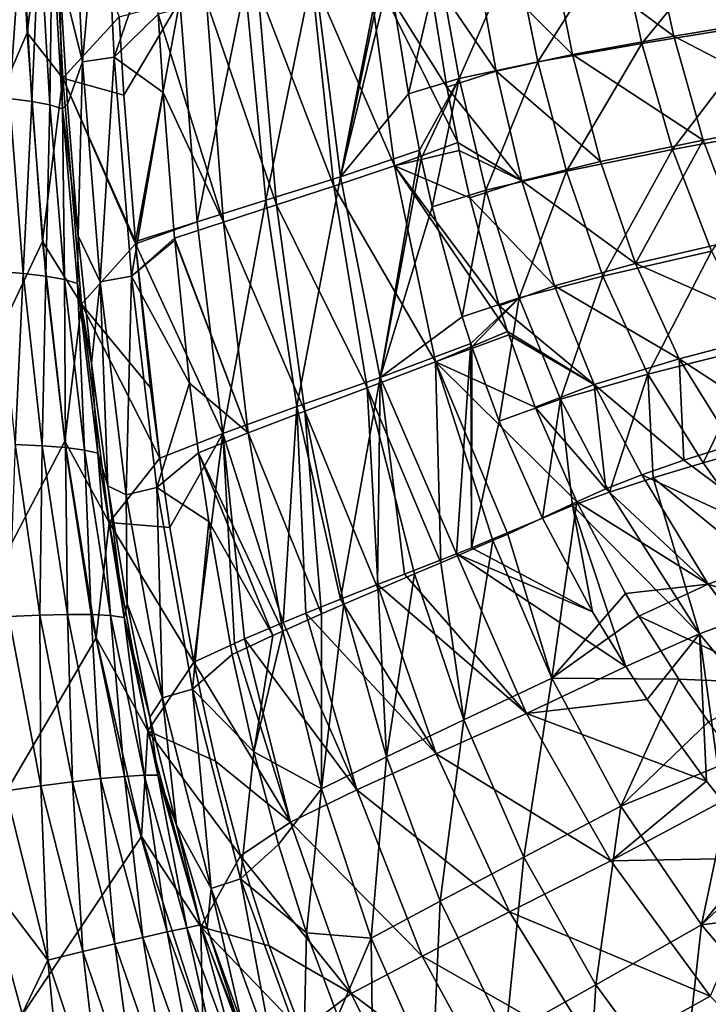
# Model space of a CAD drawing. Units: millimetres. Extents: x -10 to 1600, y -950 to -240.
# Drawn here: x 126 to 198, y -768 to -667 of the extents above; entities that cross this region are included whole.
import ezdxf

# ---------------------------------------------------------------- set-up
doc = ezdxf.new("R2010")
doc.units = ezdxf.units.MM
doc.header["$LTSCALE"] = 79.945264
for name, color, linetype in [('124', 7, 'CONTINUOUS'), ('127', 7, 'CONTINUOUS'), ('128', 7, 'CONTINUOUS'), ('134', 7, 'CONTINUOUS'), ('135', 7, 'CONTINUOUS'), ('154', 7, 'CONTINUOUS'), ('42', 7, 'CONTINUOUS'), ('52', 7, 'CONTINUOUS'), ('60', 7, 'CONTINUOUS'), ('65', 7, 'CONTINUOUS'), ('66', 7, 'CONTINUOUS'), ('72', 7, 'CONTINUOUS'), ('73', 7, 'CONTINUOUS')]:
    doc.layers.add(name, color=color, linetype=linetype)

msp = doc.modelspace()

# ---------------------------------------------------------------- linework, layer by layer
at = {"layer": '124', "linetype": 'Continuous'}
for points in [[(127.11, -667.86, -30), (126.04, -645.64, -30), (129.6, -648.66, -87.39), (127.11, -667.86, -30)], [(130.82, -672.57, -87.39), (127.11, -667.86, -30), (129.6, -648.66, -87.39), (130.82, -672.57, -87.39)], [(130.82, -672.57, -87.39), (129.6, -648.66, -87.39), (136.63, -666.19, -144.54), (130.82, -672.57, -87.39)], [(137.13, -674.33, -144.54), (130.82, -672.57, -87.39), (136.63, -666.19, -144.54), (137.13, -674.33, -144.54)], [(128.72, -689.46, -30), (127.11, -667.86, -30), (130.82, -672.57, -87.39), (128.72, -689.46, -30)], [(132.75, -695.95, -87.39), (128.72, -689.46, -30), (130.82, -672.57, -87.39), (132.75, -695.95, -87.39)], [(132.75, -695.95, -87.39), (130.82, -672.57, -87.39), (138.34, -689.7, -144.54), (132.75, -695.95, -87.39)], [(138.34, -689.7, -144.54), (130.82, -672.57, -87.39), (138.32, -689.48, -144.54), (138.34, -689.7, -144.54)], [(138.32, -689.48, -144.54), (130.82, -672.57, -87.39), (137.13, -674.33, -144.54), (138.32, -689.48, -144.54)], [(131.03, -710.14, -30), (128.72, -689.46, -30), (132.75, -695.95, -87.39), (131.03, -710.14, -30)], [(139.9, -704.62, -144.54), (132.75, -695.95, -87.39), (138.34, -689.7, -144.54), (139.9, -704.62, -144.54)], [(135.6, -718.55, -87.38), (131.03, -710.14, -30), (132.75, -695.95, -87.39), (135.6, -718.55, -87.38)], [(135.6, -718.55, -87.38), (132.75, -695.95, -87.39), (140.84, -711.89, -144.54), (135.6, -718.55, -87.38)], [(140.84, -711.89, -144.54), (132.75, -695.95, -87.39), (139.9, -704.62, -144.54), (140.84, -711.89, -144.54)], [(134.27, -730.49, -30), (131.03, -710.14, -30), (135.6, -718.55, -87.38), (134.27, -730.49, -30)], [(141.89, -719.09, -144.54), (135.6, -718.55, -87.38), (140.84, -711.89, -144.54), (141.89, -719.09, -144.54)], [(139.62, -740.13, -87.38), (134.27, -730.49, -30), (135.6, -718.55, -87.38), (139.62, -740.13, -87.38)], [(139.62, -740.13, -87.38), (135.6, -718.55, -87.38), (144.36, -733.03, -144.54), (139.62, -740.13, -87.38)], [(144.36, -733.03, -144.54), (135.6, -718.55, -87.38), (141.89, -719.09, -144.54), (144.36, -733.03, -144.54)], [(138.95, -751.07, -30), (134.27, -730.49, -30), (139.62, -740.13, -87.38), (138.95, -751.07, -30)], [(146.62, -743.28, -144.54), (139.62, -740.13, -87.38), (144.36, -733.03, -144.54), (146.62, -743.28, -144.54)], [(145.1, -760.42, -87.38), (138.95, -751.07, -30), (139.62, -740.13, -87.38), (145.1, -760.42, -87.38)], [(145.1, -760.42, -87.38), (139.62, -740.13, -87.38), (149.22, -753.07, -144.54), (145.1, -760.42, -87.38)], [(149.22, -753.07, -144.54), (139.62, -740.13, -87.38), (146.62, -743.28, -144.54), (149.22, -753.07, -144.54)], [(145.31, -770.62, -30), (138.95, -751.07, -30), (145.1, -760.42, -87.38), (145.31, -770.62, -30)], [(152.18, -762.4, -144.54), (145.1, -760.42, -87.38), (149.22, -753.07, -144.54), (152.18, -762.4, -144.54)], [(152.34, -779.09, -87.38), (145.31, -770.62, -30), (145.1, -760.42, -87.38), (152.34, -779.09, -87.38)], [(152.34, -779.09, -87.38), (145.1, -760.42, -87.38), (155.53, -771.22, -144.54), (152.34, -779.09, -87.38)], [(155.53, -771.22, -144.54), (145.1, -760.42, -87.38), (152.18, -762.4, -144.54), (155.53, -771.22, -144.54)]]:
    msp.add_3dface(points, dxfattribs=at)
at = {"layer": '127', "linetype": 'Continuous'}
for points in [[(156.79, -661.06, -283.62), (164.19, -659.01, -329.73), (159.54, -682.78, -284.29), (156.79, -661.06, -283.62)], [(159.54, -682.78, -284.29), (164.19, -659.01, -329.73), (164.32, -659.92, -329.76), (159.54, -682.78, -284.29)], [(164.62, -662.08, -329.83), (159.54, -682.78, -284.29), (164.32, -659.92, -329.76), (164.62, -662.08, -329.83)], [(149.67, -662.86, -237.44), (156.79, -661.06, -283.62), (151.83, -685.19, -237.99), (149.67, -662.86, -237.44)], [(151.83, -685.19, -237.99), (156.79, -661.06, -283.62), (159.54, -682.78, -284.29), (151.83, -685.19, -237.99)], [(166.58, -674.19, -330.24), (159.54, -682.78, -284.29), (164.62, -662.08, -329.83), (166.58, -674.19, -330.24)], [(142.93, -664.55, -191), (149.67, -662.86, -237.44), (144.72, -687.43, -191.28), (142.93, -664.55, -191)], [(144.72, -687.43, -191.28), (149.67, -662.86, -237.44), (151.83, -685.19, -237.99), (144.72, -687.43, -191.28)], [(137.13, -674.33, -144.54), (136.63, -666.19, -144.54), (142.93, -664.55, -191), (137.13, -674.33, -144.54)], [(138.32, -689.48, -144.54), (137.13, -674.33, -144.54), (142.93, -664.55, -191), (138.32, -689.48, -144.54)], [(138.32, -689.48, -144.54), (142.93, -664.55, -191), (144.72, -687.43, -191.28), (138.32, -689.48, -144.54)], [(167.73, -680.01, -330.45), (159.54, -682.78, -284.29), (166.58, -674.19, -330.24), (167.73, -680.01, -330.45)], [(159.54, -682.78, -284.29), (167.73, -680.01, -330.45), (163.67, -703.54, -285.05), (159.54, -682.78, -284.29)], [(163.67, -703.54, -285.05), (167.73, -680.01, -330.45), (167.91, -680.86, -330.48), (163.67, -703.54, -285.05)], [(169.04, -685.86, -330.67), (163.67, -703.54, -285.05), (167.91, -680.86, -330.48), (169.04, -685.86, -330.67)], [(151.83, -685.19, -237.99), (159.54, -682.78, -284.29), (155.04, -706.56, -238.62), (151.83, -685.19, -237.99)], [(155.04, -706.56, -238.62), (159.54, -682.78, -284.29), (163.67, -703.54, -285.05), (155.04, -706.56, -238.62)], [(144.72, -687.43, -191.28), (151.83, -685.19, -237.99), (147.37, -709.33, -191.62), (144.72, -687.43, -191.28)], [(147.37, -709.33, -191.62), (151.83, -685.19, -237.99), (155.04, -706.56, -238.62), (147.37, -709.33, -191.62)], [(172.16, -697.27, -331.12), (163.67, -703.54, -285.05), (169.04, -685.86, -330.67), (172.16, -697.27, -331.12)], [(138.34, -689.7, -144.54), (138.32, -689.48, -144.54), (144.72, -687.43, -191.28), (138.34, -689.7, -144.54)], [(138.34, -689.7, -144.54), (144.72, -687.43, -191.28), (147.37, -709.33, -191.62), (138.34, -689.7, -144.54)], [(140.84, -711.89, -144.54), (139.9, -704.62, -144.54), (138.34, -689.7, -144.54), (140.84, -711.89, -144.54)], [(140.84, -711.89, -144.54), (138.34, -689.7, -144.54), (147.37, -709.33, -191.62), (140.84, -711.89, -144.54)], [(173.04, -700.03, -331.25), (163.67, -703.54, -285.05), (172.16, -697.27, -331.12), (173.04, -700.03, -331.25)], [(163.67, -703.54, -285.05), (173.04, -700.03, -331.25), (171.56, -721.8, -295.28), (163.67, -703.54, -285.05)], [(171.56, -721.8, -295.28), (173.04, -700.03, -331.25), (173.11, -721.19, -301.92), (171.56, -721.8, -295.28)], [(173.11, -721.19, -301.92), (173.04, -700.03, -331.25), (173.16, -700.38, -331.26), (173.11, -721.19, -301.92)], [(175.99, -708.06, -331.62), (173.11, -721.19, -301.92), (173.16, -700.38, -331.26), (175.99, -708.06, -331.62)], [(155.04, -706.56, -238.62), (163.67, -703.54, -285.05), (159.56, -726.49, -239.52), (155.04, -706.56, -238.62)], [(159.56, -726.49, -239.52), (163.67, -703.54, -285.05), (163.38, -724.99, -258.29), (159.56, -726.49, -239.52)], [(163.38, -724.99, -258.29), (163.67, -703.54, -285.05), (166.17, -723.91, -271.33), (163.38, -724.99, -258.29)], [(166.17, -723.91, -271.33), (163.67, -703.54, -285.05), (171.56, -721.8, -295.28), (166.17, -723.91, -271.33)], [(147.37, -709.33, -191.62), (155.04, -706.56, -238.62), (153.63, -728.9, -207.32), (147.37, -709.33, -191.62)], [(153.63, -728.9, -207.32), (155.04, -706.56, -238.62), (155.95, -727.94, -220.47), (153.63, -728.9, -207.32)], [(155.95, -727.94, -220.47), (155.04, -706.56, -238.62), (159.56, -726.49, -239.52), (155.95, -727.94, -220.47)], [(180.45, -718.1, -332.16), (173.11, -721.19, -301.92), (175.99, -708.06, -331.62), (180.45, -718.1, -332.16)], [(141.89, -719.09, -144.54), (140.84, -711.89, -144.54), (147.37, -709.33, -191.62), (141.89, -719.09, -144.54)], [(144.36, -733.03, -144.54), (141.89, -719.09, -144.54), (147.37, -709.33, -191.62), (144.36, -733.03, -144.54)], [(144.36, -733.03, -144.54), (147.37, -709.33, -191.62), (148.58, -731.08, -175.68), (144.36, -733.03, -144.54)], [(148.58, -731.08, -175.68), (147.37, -709.33, -191.62), (149.6, -730.62, -182.53), (148.58, -731.08, -175.68)], [(149.6, -730.62, -182.53), (147.37, -709.33, -191.62), (153.63, -728.9, -207.32), (149.6, -730.62, -182.53)]]:
    msp.add_3dface(points, dxfattribs=at)
at = {"layer": '128', "linetype": 'Continuous'}
for points in [[(173.11, -721.19, -301.92), (180.45, -718.1, -332.16), (185.64, -727.82, -332.75), (173.11, -721.19, -301.92)], [(171.56, -721.8, -295.28), (173.11, -721.19, -301.92), (185.64, -727.82, -332.75), (171.56, -721.8, -295.28)], [(166.17, -723.91, -271.33), (171.56, -721.8, -295.28), (178.82, -738.32, -296.31), (166.17, -723.91, -271.33)], [(178.82, -738.32, -296.31), (171.56, -721.8, -295.28), (189.08, -733.47, -333.14), (178.82, -738.32, -296.31)], [(189.08, -733.47, -333.14), (171.56, -721.8, -295.28), (185.64, -727.82, -332.75), (189.08, -733.47, -333.14)], [(163.38, -724.99, -258.29), (166.17, -723.91, -271.33), (178.82, -738.32, -296.31), (163.38, -724.99, -258.29)], [(159.56, -726.49, -239.52), (163.38, -724.99, -258.29), (169.44, -742.51, -259.13), (159.56, -726.49, -239.52)], [(169.44, -742.51, -259.13), (163.38, -724.99, -258.29), (178.82, -738.32, -296.31), (169.44, -742.51, -259.13)], [(155.95, -727.94, -220.47), (159.56, -726.49, -239.52), (169.44, -742.51, -259.13), (155.95, -727.94, -220.47)], [(153.63, -728.9, -207.32), (155.95, -727.94, -220.47), (161.23, -746.25, -221.31), (153.63, -728.9, -207.32)], [(161.23, -746.25, -221.31), (155.95, -727.94, -220.47), (169.44, -742.51, -259.13), (161.23, -746.25, -221.31)], [(149.6, -730.62, -182.53), (153.63, -728.9, -207.32), (161.23, -746.25, -221.31), (149.6, -730.62, -182.53)], [(148.58, -731.08, -175.68), (149.6, -730.62, -182.53), (154.37, -749.57, -182.97), (148.58, -731.08, -175.68)], [(154.37, -749.57, -182.97), (149.6, -730.62, -182.53), (161.23, -746.25, -221.31), (154.37, -749.57, -182.97)], [(144.36, -733.03, -144.54), (148.58, -731.08, -175.68), (154.37, -749.57, -182.97), (144.36, -733.03, -144.54)], [(146.62, -743.28, -144.54), (144.36, -733.03, -144.54), (154.37, -749.57, -182.97), (146.62, -743.28, -144.54)], [(191.31, -736.88, -333.38), (178.82, -738.32, -296.31), (189.08, -733.47, -333.14), (191.31, -736.88, -333.38)], [(197.44, -745.34, -334.03), (178.82, -738.32, -296.31), (191.31, -736.88, -333.38), (197.44, -745.34, -334.03)], [(187.52, -753.59, -297.39), (169.44, -742.51, -259.13), (178.82, -738.32, -296.31), (187.52, -753.59, -297.39)], [(187.52, -753.59, -297.39), (178.82, -738.32, -296.31), (197.44, -745.34, -334.03), (187.52, -753.59, -297.39)], [(177.04, -758.88, -260.15), (161.23, -746.25, -221.31), (169.44, -742.51, -259.13), (177.04, -758.88, -260.15)], [(177.04, -758.88, -260.15), (169.44, -742.51, -259.13), (187.52, -753.59, -297.39), (177.04, -758.88, -260.15)], [(149.22, -753.07, -144.54), (146.62, -743.28, -144.54), (154.37, -749.57, -182.97), (149.22, -753.07, -144.54)], [(199.08, -747.42, -334.19), (187.52, -753.59, -297.39), (197.44, -745.34, -334.03), (199.08, -747.42, -334.19)], [(168.01, -763.47, -222.13), (154.37, -749.57, -182.97), (161.23, -746.25, -221.31), (168.01, -763.47, -222.13)], [(168.01, -763.47, -222.13), (161.23, -746.25, -221.31), (177.04, -758.88, -260.15), (168.01, -763.47, -222.13)], [(204.04, -753.28, -334.67), (187.52, -753.59, -297.39), (199.08, -747.42, -334.19), (204.04, -753.28, -334.67)], [(160.66, -767.34, -183.42), (149.22, -753.07, -144.54), (154.37, -749.57, -182.97), (160.66, -767.34, -183.42)], [(160.66, -767.34, -183.42), (154.37, -749.57, -182.97), (168.01, -763.47, -222.13), (160.66, -767.34, -183.42)], [(152.18, -762.4, -144.54), (149.22, -753.07, -144.54), (160.66, -767.34, -183.42), (152.18, -762.4, -144.54)], [(197.83, -767.6, -298.45), (187.52, -753.59, -297.39), (204.04, -753.28, -334.67), (197.83, -767.6, -298.45)], [(197.83, -767.6, -298.45), (177.04, -758.88, -260.15), (187.52, -753.59, -297.39), (197.83, -767.6, -298.45)], [(186.41, -773.97, -261.16), (168.01, -763.47, -222.13), (177.04, -758.88, -260.15), (186.41, -773.97, -261.16)], [(186.41, -773.97, -261.16), (177.04, -758.88, -260.15), (197.83, -767.6, -298.45), (186.41, -773.97, -261.16)], [(155.53, -771.22, -144.54), (152.18, -762.4, -144.54), (160.66, -767.34, -183.42), (155.53, -771.22, -144.54)], [(176.6, -779.31, -222.93), (160.66, -767.34, -183.42), (168.01, -763.47, -222.13), (176.6, -779.31, -222.93)], [(176.6, -779.31, -222.93), (168.01, -763.47, -222.13), (186.41, -773.97, -261.16), (176.6, -779.31, -222.93)], [(168.7, -783.52, -183.88), (155.53, -771.22, -144.54), (160.66, -767.34, -183.42), (168.7, -783.52, -183.88)], [(168.7, -783.52, -183.88), (160.66, -767.34, -183.42), (176.6, -779.31, -222.93), (168.7, -783.52, -183.88)], [(210.12, -780.34, -299.37), (186.41, -773.97, -261.16), (197.83, -767.6, -298.45), (210.12, -780.34, -299.37)]]:
    msp.add_3dface(points, dxfattribs=at)
at = {"layer": '134', "linetype": 'Continuous'}
for points in [[(188.28, -657.74, -389.91), (201.37, -655.94, -406.7), (190.75, -668.95, -390.33), (188.28, -657.74, -389.91)], [(190.75, -668.95, -390.33), (201.37, -655.94, -406.7), (203.92, -666.81, -407.06), (190.75, -668.95, -390.33)], [(177.63, -659.35, -371.2), (188.28, -657.74, -389.91), (179.97, -670.87, -371.65), (177.63, -659.35, -371.2)], [(179.97, -670.87, -371.65), (188.28, -657.74, -389.91), (190.75, -668.95, -390.33), (179.97, -670.87, -371.65)], [(169.68, -660.79, -350.99), (177.63, -659.35, -371.2), (171.85, -672.58, -351.43), (169.68, -660.79, -350.99)], [(171.85, -672.58, -351.43), (177.63, -659.35, -371.2), (179.97, -670.87, -371.65), (171.85, -672.58, -351.43)], [(166.58, -674.19, -330.24), (164.62, -662.08, -329.83), (169.68, -660.79, -350.99), (166.58, -674.19, -330.24)], [(166.58, -674.19, -330.24), (169.68, -660.79, -350.99), (171.85, -672.58, -351.43), (166.58, -674.19, -330.24)], [(190.75, -668.95, -390.33), (203.92, -666.81, -407.06), (193.92, -679.93, -390.75), (190.75, -668.95, -390.33)], [(193.92, -679.93, -390.75), (203.92, -666.81, -407.06), (207.22, -677.45, -407.42), (193.92, -679.93, -390.75)], [(179.97, -670.87, -371.65), (190.75, -668.95, -390.33), (182.96, -682.17, -372.1), (179.97, -670.87, -371.65)], [(182.96, -682.17, -372.1), (190.75, -668.95, -390.33), (193.92, -679.93, -390.75), (182.96, -682.17, -372.1)], [(171.85, -672.58, -351.43), (179.97, -670.87, -371.65), (174.6, -684.15, -351.88), (171.85, -672.58, -351.43)], [(174.6, -684.15, -351.88), (179.97, -670.87, -371.65), (182.96, -682.17, -372.1), (174.6, -684.15, -351.88)], [(167.73, -680.01, -330.45), (166.58, -674.19, -330.24), (171.85, -672.58, -351.43), (167.73, -680.01, -330.45)], [(167.91, -680.86, -330.48), (167.73, -680.01, -330.45), (171.85, -672.58, -351.43), (167.91, -680.86, -330.48)], [(169.04, -685.86, -330.67), (167.91, -680.86, -330.48), (171.85, -672.58, -351.43), (169.04, -685.86, -330.67)], [(169.04, -685.86, -330.67), (171.85, -672.58, -351.43), (174.6, -684.15, -351.88), (169.04, -685.86, -330.67)], [(193.92, -679.93, -390.75), (207.22, -677.45, -407.42), (197.95, -690.48, -391.18), (193.92, -679.93, -390.75)], [(182.96, -682.17, -372.1), (193.92, -679.93, -390.75), (186.72, -693.04, -372.57), (182.96, -682.17, -372.1)], [(186.72, -693.04, -372.57), (193.92, -679.93, -390.75), (197.95, -690.48, -391.18), (186.72, -693.04, -372.57)], [(174.6, -684.15, -351.88), (182.96, -682.17, -372.1), (178.06, -695.31, -352.35), (174.6, -684.15, -351.88)], [(178.06, -695.31, -352.35), (182.96, -682.17, -372.1), (186.72, -693.04, -372.57), (178.06, -695.31, -352.35)], [(172.16, -697.27, -331.12), (169.04, -685.86, -330.67), (174.6, -684.15, -351.88), (172.16, -697.27, -331.12)], [(172.16, -697.27, -331.12), (174.6, -684.15, -351.88), (178.06, -695.31, -352.35), (172.16, -697.27, -331.12)], [(186.72, -693.04, -372.57), (197.95, -690.48, -391.18), (191.37, -703.19, -373.06), (186.72, -693.04, -372.57)], [(191.37, -703.19, -373.06), (197.95, -690.48, -391.18), (202.94, -700.26, -391.61), (191.37, -703.19, -373.06)], [(178.06, -695.31, -352.35), (186.72, -693.04, -372.57), (182.31, -705.79, -352.86), (178.06, -695.31, -352.35)], [(182.31, -705.79, -352.86), (186.72, -693.04, -372.57), (191.37, -703.19, -373.06), (182.31, -705.79, -352.86)], [(173.04, -700.03, -331.25), (172.16, -697.27, -331.12), (178.06, -695.31, -352.35), (173.04, -700.03, -331.25)], [(173.16, -700.38, -331.26), (173.04, -700.03, -331.25), (178.06, -695.31, -352.35), (173.16, -700.38, -331.26)], [(175.99, -708.06, -331.62), (173.16, -700.38, -331.26), (178.06, -695.31, -352.35), (175.99, -708.06, -331.62)], [(175.99, -708.06, -331.62), (178.06, -695.31, -352.35), (182.31, -705.79, -352.86), (175.99, -708.06, -331.62)], [(191.37, -703.19, -373.06), (202.94, -700.26, -391.61), (197.09, -712.38, -374.14), (191.37, -703.19, -373.06)], [(197.09, -712.38, -374.14), (202.94, -700.26, -391.61), (202.87, -710.72, -383.67), (197.09, -712.38, -374.14)], [(182.31, -705.79, -352.86), (191.37, -703.19, -373.06), (187.41, -715.42, -353.76), (182.31, -705.79, -352.86)], [(187.41, -715.42, -353.76), (191.37, -703.19, -373.06), (191.92, -713.95, -364.15), (187.41, -715.42, -353.76)], [(191.92, -713.95, -364.15), (191.37, -703.19, -373.06), (197.09, -712.38, -374.14), (191.92, -713.95, -364.15)], [(180.45, -718.1, -332.16), (175.99, -708.06, -331.62), (182.31, -705.79, -352.86), (180.45, -718.1, -332.16)], [(180.45, -718.1, -332.16), (182.31, -705.79, -352.86), (183.57, -716.81, -343.07), (180.45, -718.1, -332.16)], [(183.57, -716.81, -343.07), (182.31, -705.79, -352.86), (187.41, -715.42, -353.76), (183.57, -716.81, -343.07)]]:
    msp.add_3dface(points, dxfattribs=at)
at = {"layer": '135', "linetype": 'Continuous'}
for points in [[(197.09, -712.38, -374.14), (202.87, -710.72, -383.67), (206.98, -726.24, -374.48), (197.09, -712.38, -374.14)], [(191.92, -713.95, -364.15), (197.09, -712.38, -374.14), (206.98, -726.24, -374.48), (191.92, -713.95, -364.15)], [(187.41, -715.42, -353.76), (191.92, -713.95, -364.15), (196.7, -730.07, -354.35), (187.41, -715.42, -353.76)], [(196.7, -730.07, -354.35), (191.92, -713.95, -364.15), (206.98, -726.24, -374.48), (196.7, -730.07, -354.35)], [(183.57, -716.81, -343.07), (187.41, -715.42, -353.76), (196.7, -730.07, -354.35), (183.57, -716.81, -343.07)], [(185.64, -727.82, -332.75), (180.45, -718.1, -332.16), (183.57, -716.81, -343.07), (185.64, -727.82, -332.75)], [(189.08, -733.47, -333.14), (185.64, -727.82, -332.75), (183.57, -716.81, -343.07), (189.08, -733.47, -333.14)], [(189.08, -733.47, -333.14), (183.57, -716.81, -343.07), (196.7, -730.07, -354.35), (189.08, -733.47, -333.14)], [(196.7, -730.07, -354.35), (206.98, -726.24, -374.48), (207.47, -743.14, -355.38), (196.7, -730.07, -354.35)], [(191.31, -736.88, -333.38), (189.08, -733.47, -333.14), (196.7, -730.07, -354.35), (191.31, -736.88, -333.38)], [(197.44, -745.34, -334.03), (191.31, -736.88, -333.38), (196.7, -730.07, -354.35), (197.44, -745.34, -334.03)], [(199.08, -747.42, -334.19), (197.44, -745.34, -334.03), (196.7, -730.07, -354.35), (199.08, -747.42, -334.19)], [(199.08, -747.42, -334.19), (196.7, -730.07, -354.35), (207.47, -743.14, -355.38), (199.08, -747.42, -334.19)]]:
    msp.add_3dface(points, dxfattribs=at)
at = {"layer": '154', "linetype": 'Continuous'}
for points in [[(6, -950, -30), (6, -250, -30), (138.07, -452.29, -30), (6, -950, -30)], [(135.57, -463.01, -30), (6, -950, -30), (138.07, -452.29, -30), (135.57, -463.01, -30)], [(131.81, -484.23, -30), (6, -950, -30), (135.57, -463.01, -30), (131.81, -484.23, -30)], [(129.17, -505.91, -30), (6, -950, -30), (131.81, -484.23, -30), (129.17, -505.91, -30)], [(127.33, -528.58, -30), (6, -950, -30), (129.17, -505.91, -30), (127.33, -528.58, -30)], [(126.13, -551.96, -30), (6, -950, -30), (127.33, -528.58, -30), (126.13, -551.96, -30)], [(127.11, -667.86, -30), (6, -950, -30), (126.04, -645.64, -30), (127.11, -667.86, -30)], [(128.72, -689.46, -30), (6, -950, -30), (127.11, -667.86, -30), (128.72, -689.46, -30)], [(131.03, -710.14, -30), (6, -950, -30), (128.72, -689.46, -30), (131.03, -710.14, -30)], [(134.27, -730.49, -30), (6, -950, -30), (131.03, -710.14, -30), (134.27, -730.49, -30)], [(138.95, -751.07, -30), (6, -950, -30), (134.27, -730.49, -30), (138.95, -751.07, -30)], [(145.31, -770.62, -30), (6, -950, -30), (138.95, -751.07, -30), (145.31, -770.62, -30)]]:
    msp.add_3dface(points, dxfattribs=at)
at = {"layer": '42', "linetype": 'Continuous'}
msp.add_3dface([(122.75, -755.31, -1.73), (6.28, -923.32, -0.09), (126.61, -769.43, -1.73), (122.75, -755.31, -1.73)], dxfattribs=at)
at = {"layer": '52', "linetype": 'Continuous'}
for points in [[(131.69, -647.52, -60.08), (132.85, -670.86, -60.08), (135, -647.2, -102.13), (131.69, -647.52, -60.08)], [(132.85, -670.86, -60.08), (136.14, -670.38, -102.13), (135, -647.2, -102.13), (132.85, -670.86, -60.08)], [(136.14, -670.38, -102.13), (140.28, -658.3, -144), (135, -647.2, -102.13), (136.14, -670.38, -102.13)], [(132.85, -670.86, -60.08), (131.69, -647.52, -60.08), (130.42, -661.14, -18), (132.85, -670.86, -60.08)], [(140.68, -665.94, -144), (140.28, -658.3, -144), (136.14, -670.38, -102.13), (140.68, -665.94, -144)], [(131.29, -675.23, -18), (132.85, -670.86, -60.08), (130.42, -661.14, -18), (131.29, -675.23, -18)], [(141.19, -674.05, -144), (140.68, -665.94, -144), (136.14, -670.38, -102.13), (141.19, -674.05, -144)], [(132.85, -670.86, -60.08), (134.69, -693.65, -60.09), (136.14, -670.38, -102.13), (132.85, -670.86, -60.08)], [(134.69, -693.65, -60.09), (137.93, -693.04, -102.13), (136.14, -670.38, -102.13), (134.69, -693.65, -60.09)], [(137.93, -693.04, -102.13), (141.19, -674.05, -144), (136.14, -670.38, -102.13), (137.93, -693.04, -102.13)], [(132.4, -688.88, -18), (132.85, -670.86, -60.08), (131.29, -675.23, -18), (132.4, -688.88, -18)], [(134.69, -693.65, -60.09), (132.85, -670.86, -60.08), (132.4, -688.88, -18), (134.69, -693.65, -60.09)], [(142.37, -689.11, -144), (141.19, -674.05, -144), (137.93, -693.04, -102.13), (142.37, -689.11, -144)], [(133.78, -702.07, -18), (134.69, -693.65, -60.09), (132.4, -688.88, -18), (133.78, -702.07, -18)], [(142.39, -689.32, -144), (142.37, -689.11, -144), (137.93, -693.04, -102.13), (142.39, -689.32, -144)], [(143.94, -704.14, -144), (142.39, -689.32, -144), (137.93, -693.04, -102.13), (143.94, -704.14, -144)], [(134.69, -693.65, -60.09), (137.37, -715.68, -60.09), (137.93, -693.04, -102.13), (134.69, -693.65, -60.09)], [(137.37, -715.68, -60.09), (140.56, -714.94, -102.13), (137.93, -693.04, -102.13), (137.37, -715.68, -60.09)], [(140.56, -714.94, -102.13), (143.94, -704.14, -144), (137.93, -693.04, -102.13), (140.56, -714.94, -102.13)], [(135.46, -714.76, -18), (134.69, -693.65, -60.09), (133.78, -702.07, -18), (135.46, -714.76, -18)], [(137.37, -715.68, -60.09), (134.69, -693.65, -60.09), (135.46, -714.76, -18), (137.37, -715.68, -60.09)], [(144.87, -711.35, -144), (143.94, -704.14, -144), (140.56, -714.94, -102.13), (144.87, -711.35, -144)], [(145.91, -718.47, -144), (144.87, -711.35, -144), (140.56, -714.94, -102.13), (145.91, -718.47, -144)], [(137.46, -726.97, -18), (137.37, -715.68, -60.09), (135.46, -714.76, -18), (137.46, -726.97, -18)], [(137.37, -715.68, -60.09), (141.12, -736.7, -60.09), (140.56, -714.94, -102.13), (137.37, -715.68, -60.09)], [(141.12, -736.7, -60.09), (144.24, -735.83, -102.13), (140.56, -714.94, -102.13), (141.12, -736.7, -60.09)], [(144.24, -735.83, -102.13), (145.91, -718.47, -144), (140.56, -714.94, -102.13), (144.24, -735.83, -102.13)], [(141.12, -736.7, -60.09), (137.37, -715.68, -60.09), (137.46, -726.97, -18), (141.12, -736.7, -60.09)], [(148.35, -732.23, -144), (145.91, -718.47, -144), (144.24, -735.83, -102.13), (148.35, -732.23, -144)], [(139.82, -738.7, -18), (141.12, -736.7, -60.09), (137.46, -726.97, -18), (139.82, -738.7, -18)], [(150.58, -742.3, -144), (148.35, -732.23, -144), (144.24, -735.83, -102.13), (150.58, -742.3, -144)], [(141.12, -736.7, -60.09), (146.17, -756.44, -60.09), (144.24, -735.83, -102.13), (141.12, -736.7, -60.09)], [(146.17, -756.44, -60.09), (149.22, -755.45, -102.13), (144.24, -735.83, -102.13), (146.17, -756.44, -60.09)], [(149.22, -755.45, -102.13), (150.58, -742.3, -144), (144.24, -735.83, -102.13), (149.22, -755.45, -102.13)], [(142.58, -749.9, -18), (141.12, -736.7, -60.09), (139.82, -738.7, -18), (142.58, -749.9, -18)], [(146.17, -756.44, -60.09), (141.12, -736.7, -60.09), (142.58, -749.9, -18), (146.17, -756.44, -60.09)], [(153.12, -751.91, -144), (150.58, -742.3, -144), (149.22, -755.45, -102.13), (153.12, -751.91, -144)], [(145.76, -760.53, -18), (146.17, -756.44, -60.09), (142.58, -749.9, -18), (145.76, -760.53, -18)], [(156.02, -761.04, -144), (153.12, -751.91, -144), (149.22, -755.45, -102.13), (156.02, -761.04, -144)], [(146.17, -756.44, -60.09), (152.78, -774.61, -60.09), (149.22, -755.45, -102.13), (146.17, -756.44, -60.09)], [(152.78, -774.61, -60.09), (155.76, -773.51, -102.13), (149.22, -755.45, -102.13), (152.78, -774.61, -60.09)], [(155.76, -773.51, -102.13), (156.02, -761.04, -144), (149.22, -755.45, -102.13), (155.76, -773.51, -102.13)], [(149.37, -770.55, -18), (146.17, -756.44, -60.09), (145.76, -760.53, -18), (149.37, -770.55, -18)], [(152.78, -774.61, -60.09), (146.17, -756.44, -60.09), (149.37, -770.55, -18), (152.78, -774.61, -60.09)], [(159.28, -769.67, -144), (156.02, -761.04, -144), (155.76, -773.51, -102.13), (159.28, -769.67, -144)]]:
    msp.add_3dface(points, dxfattribs=at)
at = {"layer": '60', "linetype": 'Continuous'}
for points in [[(124.29, -656.26, -5.96), (125.28, -674.65, -5.93), (126.56, -656.56, -8.18), (124.29, -656.26, -5.96)], [(126.56, -656.56, -8.18), (125.28, -674.65, -5.93), (127.59, -674.97, -8.14), (126.56, -656.56, -8.18)], [(126.56, -656.56, -8.18), (127.59, -674.97, -8.14), (128.41, -656.9, -10.86), (126.56, -656.56, -8.18)], [(128.41, -656.9, -10.86), (127.59, -674.97, -8.14), (129.47, -675.33, -10.83), (128.41, -656.9, -10.86)], [(128.41, -656.9, -10.86), (129.47, -675.33, -10.83), (129.7, -657.26, -14.09), (128.41, -656.9, -10.86)], [(129.7, -657.26, -14.09), (129.47, -675.33, -10.83), (130.79, -675.74, -14.08), (129.7, -657.26, -14.09)], [(130.42, -661.14, -18), (129.7, -657.26, -14.09), (130.79, -675.74, -14.08), (130.42, -661.14, -18)], [(131.29, -675.23, -18), (130.42, -661.14, -18), (130.79, -675.74, -14.08), (131.29, -675.23, -18)], [(125.28, -674.65, -5.93), (123.95, -692.55, -4.14), (126.71, -692.79, -5.89), (125.28, -674.65, -5.93)], [(125.28, -674.65, -5.93), (126.71, -692.79, -5.89), (127.59, -674.97, -8.14), (125.28, -674.65, -5.93)], [(127.59, -674.97, -8.14), (126.71, -692.79, -5.89), (129.07, -693.07, -8.11), (127.59, -674.97, -8.14)], [(127.59, -674.97, -8.14), (129.07, -693.07, -8.11), (129.47, -675.33, -10.83), (127.59, -674.97, -8.14)], [(129.47, -675.33, -10.83), (129.07, -693.07, -8.11), (130.99, -693.41, -10.81), (129.47, -675.33, -10.83)], [(129.47, -675.33, -10.83), (130.99, -693.41, -10.81), (130.79, -675.74, -14.08), (129.47, -675.33, -10.83)], [(132.4, -688.88, -18), (131.29, -675.23, -18), (130.79, -675.74, -14.08), (132.4, -688.88, -18)], [(132.4, -688.88, -18), (130.79, -675.74, -14.08), (132.34, -693.8, -14.07), (132.4, -688.88, -18)], [(130.79, -675.74, -14.08), (130.99, -693.41, -10.81), (132.34, -693.8, -14.07), (130.79, -675.74, -14.08)], [(133.78, -702.07, -18), (132.4, -688.88, -18), (132.34, -693.8, -14.07), (133.78, -702.07, -18)], [(123.95, -692.55, -4.14), (125.87, -710.5, -4.12), (126.71, -692.79, -5.89), (123.95, -692.55, -4.14)], [(126.71, -692.79, -5.89), (125.87, -710.5, -4.12), (128.67, -710.62, -5.86), (126.71, -692.79, -5.89)], [(126.71, -692.79, -5.89), (128.67, -710.62, -5.86), (129.07, -693.07, -8.11), (126.71, -692.79, -5.89)], [(129.07, -693.07, -8.11), (128.67, -710.62, -5.86), (131.08, -710.81, -8.08), (129.07, -693.07, -8.11)], [(129.07, -693.07, -8.11), (131.08, -710.81, -8.08), (130.99, -693.41, -10.81), (129.07, -693.07, -8.11)], [(130.99, -693.41, -10.81), (131.08, -710.81, -8.08), (133.05, -711.06, -10.78), (130.99, -693.41, -10.81)], [(130.99, -693.41, -10.81), (133.05, -711.06, -10.78), (132.34, -693.8, -14.07), (130.99, -693.41, -10.81)], [(133.78, -702.07, -18), (132.34, -693.8, -14.07), (134.43, -711.38, -14.06), (133.78, -702.07, -18)], [(132.34, -693.8, -14.07), (133.05, -711.06, -10.78), (134.43, -711.38, -14.06), (132.34, -693.8, -14.07)], [(135.46, -714.76, -18), (133.78, -702.07, -18), (134.43, -711.38, -14.06), (135.46, -714.76, -18)], [(125.87, -710.5, -4.12), (125.21, -728.28, -2.83), (128.43, -728.14, -4.09), (125.87, -710.5, -4.12)], [(125.87, -710.5, -4.12), (128.43, -728.14, -4.09), (128.67, -710.62, -5.86), (125.87, -710.5, -4.12)], [(128.67, -710.62, -5.86), (128.43, -728.14, -4.09), (131.29, -728.08, -5.83), (128.67, -710.62, -5.86)], [(128.67, -710.62, -5.86), (131.29, -728.08, -5.83), (131.08, -710.81, -8.08), (128.67, -710.62, -5.86)], [(131.08, -710.81, -8.08), (131.29, -728.08, -5.83), (133.75, -728.1, -8.04), (131.08, -710.81, -8.08)], [(131.08, -710.81, -8.08), (133.75, -728.1, -8.04), (133.05, -711.06, -10.78), (131.08, -710.81, -8.08)], [(133.05, -711.06, -10.78), (133.75, -728.1, -8.04), (135.75, -728.19, -10.76), (133.05, -711.06, -10.78)], [(133.05, -711.06, -10.78), (135.75, -728.19, -10.76), (134.43, -711.38, -14.06), (133.05, -711.06, -10.78)], [(135.46, -714.76, -18), (134.43, -711.38, -14.06), (137.16, -728.38, -14.05), (135.46, -714.76, -18)], [(134.43, -711.38, -14.06), (135.75, -728.19, -10.76), (137.16, -728.38, -14.05), (134.43, -711.38, -14.06)], [(137.46, -726.97, -18), (135.46, -714.76, -18), (137.16, -728.38, -14.05), (137.46, -726.97, -18)], [(139.82, -738.7, -18), (137.46, -726.97, -18), (137.16, -728.38, -14.05), (139.82, -738.7, -18)], [(125.21, -728.28, -2.83), (124.9, -746.34, -2.03), (128.54, -745.82, -2.81), (125.21, -728.28, -2.83)], [(125.21, -728.28, -2.83), (128.54, -745.82, -2.81), (128.43, -728.14, -4.09), (125.21, -728.28, -2.83)], [(128.43, -728.14, -4.09), (131.8, -745.41, -4.06), (131.29, -728.08, -5.83), (128.43, -728.14, -4.09)], [(128.43, -728.14, -4.09), (128.54, -745.82, -2.81), (131.8, -745.41, -4.06), (128.43, -728.14, -4.09)], [(131.29, -728.08, -5.83), (131.8, -745.41, -4.06), (134.7, -745.08, -5.79), (131.29, -728.08, -5.83)], [(131.29, -728.08, -5.83), (134.7, -745.08, -5.79), (133.75, -728.1, -8.04), (131.29, -728.08, -5.83)], [(133.75, -728.1, -8.04), (134.7, -745.08, -5.79), (137.2, -744.85, -8), (133.75, -728.1, -8.04)], [(133.75, -728.1, -8.04), (137.2, -744.85, -8), (135.75, -728.19, -10.76), (133.75, -728.1, -8.04)], [(135.75, -728.19, -10.76), (137.2, -744.85, -8), (139.24, -744.72, -10.73), (135.75, -728.19, -10.76)], [(135.75, -728.19, -10.76), (139.24, -744.72, -10.73), (137.16, -728.38, -14.05), (135.75, -728.19, -10.76)], [(139.82, -738.7, -18), (137.16, -728.38, -14.05), (140.66, -744.71, -14.03), (139.82, -738.7, -18)], [(137.16, -728.38, -14.05), (139.24, -744.72, -10.73), (140.66, -744.71, -14.03), (137.16, -728.38, -14.05)], [(142.58, -749.9, -18), (139.82, -738.7, -18), (140.66, -744.71, -14.03), (142.58, -749.9, -18)], [(131.8, -745.41, -4.06), (136.18, -762.18, -4.04), (134.7, -745.08, -5.79), (131.8, -745.41, -4.06)], [(134.7, -745.08, -5.79), (139.09, -761.51, -5.75), (137.2, -744.85, -8), (134.7, -745.08, -5.79)], [(134.7, -745.08, -5.79), (136.18, -762.18, -4.04), (139.09, -761.51, -5.75), (134.7, -745.08, -5.79)], [(137.2, -744.85, -8), (141.61, -760.95, -7.96), (139.24, -744.72, -10.73), (137.2, -744.85, -8)], [(137.2, -744.85, -8), (139.09, -761.51, -5.75), (141.61, -760.95, -7.96), (137.2, -744.85, -8)], [(139.24, -744.72, -10.73), (143.66, -760.51, -10.7), (140.66, -744.71, -14.03), (139.24, -744.72, -10.73)], [(139.24, -744.72, -10.73), (141.61, -760.95, -7.96), (143.66, -760.51, -10.7), (139.24, -744.72, -10.73)], [(142.58, -749.9, -18), (140.66, -744.71, -14.03), (145.06, -760.22, -14.02), (142.58, -749.9, -18)], [(140.66, -744.71, -14.03), (143.66, -760.51, -10.7), (145.06, -760.22, -14.02), (140.66, -744.71, -14.03)], [(124.9, -746.34, -2.03), (129.26, -763.87, -2.03), (128.54, -745.82, -2.81), (124.9, -746.34, -2.03)], [(128.54, -745.82, -2.81), (132.9, -762.97, -2.8), (131.8, -745.41, -4.06), (128.54, -745.82, -2.81)], [(128.54, -745.82, -2.81), (129.26, -763.87, -2.03), (132.9, -762.97, -2.8), (128.54, -745.82, -2.81)], [(131.8, -745.41, -4.06), (132.9, -762.97, -2.8), (136.18, -762.18, -4.04), (131.8, -745.41, -4.06)], [(124.9, -746.34, -2.03), (122.75, -755.31, -1.73), (129.26, -763.87, -2.03), (124.9, -746.34, -2.03)], [(145.76, -760.53, -18), (142.58, -749.9, -18), (145.06, -760.22, -14.02), (145.76, -760.53, -18)], [(122.75, -755.31, -1.73), (126.61, -769.43, -1.73), (129.26, -763.87, -2.03), (122.75, -755.31, -1.73)], [(143.66, -760.51, -10.7), (149.16, -775.43, -10.66), (145.06, -760.22, -14.02), (143.66, -760.51, -10.7)], [(145.76, -760.53, -18), (145.06, -760.22, -14.02), (150.49, -774.81, -14), (145.76, -760.53, -18)], [(145.06, -760.22, -14.02), (149.16, -775.43, -10.66), (150.49, -774.81, -14), (145.06, -760.22, -14.02)], [(139.09, -761.51, -5.75), (144.68, -777.21, -5.71), (141.61, -760.95, -7.96), (139.09, -761.51, -5.75)], [(141.61, -760.95, -7.96), (147.16, -776.24, -7.92), (143.66, -760.51, -10.7), (141.61, -760.95, -7.96)], [(141.61, -760.95, -7.96), (144.68, -777.21, -5.71), (147.16, -776.24, -7.92), (141.61, -760.95, -7.96)], [(143.66, -760.51, -10.7), (147.16, -776.24, -7.92), (149.16, -775.43, -10.66), (143.66, -760.51, -10.7)], [(149.37, -770.55, -18), (145.76, -760.53, -18), (150.49, -774.81, -14), (149.37, -770.55, -18)], [(132.9, -762.97, -2.8), (138.55, -779.55, -2.78), (136.18, -762.18, -4.04), (132.9, -762.97, -2.8)], [(136.18, -762.18, -4.04), (141.79, -778.31, -4.01), (139.09, -761.51, -5.75), (136.18, -762.18, -4.04)], [(136.18, -762.18, -4.04), (138.55, -779.55, -2.78), (141.79, -778.31, -4.01), (136.18, -762.18, -4.04)], [(139.09, -761.51, -5.75), (141.79, -778.31, -4.01), (144.68, -777.21, -5.71), (139.09, -761.51, -5.75)], [(129.26, -763.87, -2.03), (134.97, -780.92, -2.03), (132.9, -762.97, -2.8), (129.26, -763.87, -2.03)], [(132.9, -762.97, -2.8), (134.97, -780.92, -2.03), (138.55, -779.55, -2.78), (132.9, -762.97, -2.8)], [(126.61, -769.43, -1.73), (131.06, -782.44, -1.73), (129.26, -763.87, -2.03), (126.61, -769.43, -1.73)], [(129.26, -763.87, -2.03), (131.06, -782.44, -1.73), (134.97, -780.92, -2.03), (129.26, -763.87, -2.03)]]:
    msp.add_3dface(points, dxfattribs=at)
at = {"layer": '65', "linetype": 'Continuous'}
for points in [[(162.29, -660.24, -292.18), (156.52, -661.8, -255.3), (165.13, -681.63, -292.78), (162.29, -660.24, -292.18)], [(168.64, -661.5, -329.14), (162.29, -660.24, -292.18), (170.56, -673.47, -329.49), (168.64, -661.5, -329.14)], [(170.56, -673.47, -329.49), (162.29, -660.24, -292.18), (171.68, -679.22, -329.67), (170.56, -673.47, -329.49)], [(171.68, -679.22, -329.67), (162.29, -660.24, -292.18), (165.13, -681.63, -292.78), (171.68, -679.22, -329.67)], [(156.52, -661.8, -255.3), (150.99, -663.25, -218.31), (158.85, -683.74, -255.85), (156.52, -661.8, -255.3)], [(165.13, -681.63, -292.78), (156.52, -661.8, -255.3), (158.85, -683.74, -255.85), (165.13, -681.63, -292.78)], [(150.99, -663.25, -218.31), (145.69, -664.61, -181.15), (152.94, -685.68, -218.73), (150.99, -663.25, -218.31)], [(158.85, -683.74, -255.85), (150.99, -663.25, -218.31), (152.94, -685.68, -218.73), (158.85, -683.74, -255.85)], [(145.69, -664.61, -181.15), (140.68, -665.94, -144), (147.43, -687.48, -181.36), (145.69, -664.61, -181.15)], [(152.94, -685.68, -218.73), (145.69, -664.61, -181.15), (147.43, -687.48, -181.36), (152.94, -685.68, -218.73)], [(140.68, -665.94, -144), (141.19, -674.05, -144), (147.43, -687.48, -181.36), (140.68, -665.94, -144)], [(141.19, -674.05, -144), (142.37, -689.11, -144), (147.43, -687.48, -181.36), (141.19, -674.05, -144)], [(171.68, -679.22, -329.67), (165.13, -681.63, -292.78), (171.85, -680.05, -329.7), (171.68, -679.22, -329.67)], [(171.85, -680.05, -329.7), (165.13, -681.63, -292.78), (172.95, -684.96, -329.85), (171.85, -680.05, -329.7)], [(165.13, -681.63, -292.78), (158.85, -683.74, -255.85), (169.38, -701.91, -293.45), (165.13, -681.63, -292.78)], [(172.95, -684.96, -329.85), (165.13, -681.63, -292.78), (175.98, -696.11, -330.23), (172.95, -684.96, -329.85)], [(175.98, -696.11, -330.23), (165.13, -681.63, -292.78), (176.85, -698.79, -330.33), (175.98, -696.11, -330.23)], [(176.85, -698.79, -330.33), (165.13, -681.63, -292.78), (169.38, -701.91, -293.45), (176.85, -698.79, -330.33)], [(158.85, -683.74, -255.85), (152.94, -685.68, -218.73), (162.32, -704.6, -256.47), (158.85, -683.74, -255.85)], [(169.38, -701.91, -293.45), (158.85, -683.74, -255.85), (162.32, -704.6, -256.47), (169.38, -701.91, -293.45)], [(152.94, -685.68, -218.73), (147.43, -687.48, -181.36), (155.85, -707.04, -219.2), (152.94, -685.68, -218.73)], [(162.32, -704.6, -256.47), (152.94, -685.68, -218.73), (155.85, -707.04, -219.2), (162.32, -704.6, -256.47)], [(147.43, -687.48, -181.36), (142.37, -689.11, -144), (150, -709.28, -181.6), (147.43, -687.48, -181.36)], [(155.85, -707.04, -219.2), (147.43, -687.48, -181.36), (150, -709.28, -181.6), (155.85, -707.04, -219.2)], [(142.37, -689.11, -144), (142.39, -689.32, -144), (150, -709.28, -181.6), (142.37, -689.11, -144)], [(142.39, -689.32, -144), (143.94, -704.14, -144), (150, -709.28, -181.6), (142.39, -689.32, -144)], [(176.85, -698.79, -330.33), (169.38, -701.91, -293.45), (176.96, -699.14, -330.35), (176.85, -698.79, -330.33)], [(176.96, -699.14, -330.35), (169.38, -701.91, -293.45), (179.71, -706.62, -330.64), (176.96, -699.14, -330.35)], [(169.38, -701.91, -293.45), (162.32, -704.6, -256.47), (169.95, -722.72, -270.36), (169.38, -701.91, -293.45)], [(179.71, -706.62, -330.64), (169.38, -701.91, -293.45), (184.03, -716.41, -331.07), (179.71, -706.62, -330.64)], [(184.03, -716.41, -331.07), (169.38, -701.91, -293.45), (176.86, -719.75, -301), (184.03, -716.41, -331.07)], [(176.86, -719.75, -301), (169.38, -701.91, -293.45), (175.33, -720.42, -294.37), (176.86, -719.75, -301)], [(175.33, -720.42, -294.37), (169.38, -701.91, -293.45), (169.95, -722.72, -270.36), (175.33, -720.42, -294.37)], [(143.94, -704.14, -144), (144.87, -711.35, -144), (150, -709.28, -181.6), (143.94, -704.14, -144)], [(162.32, -704.6, -256.47), (155.85, -707.04, -219.2), (163.44, -725.49, -238.68), (162.32, -704.6, -256.47)], [(169.95, -722.72, -270.36), (162.32, -704.6, -256.47), (167.2, -723.89, -257.37), (169.95, -722.72, -270.36)], [(167.2, -723.89, -257.37), (162.32, -704.6, -256.47), (163.44, -725.49, -238.68), (167.2, -723.89, -257.37)], [(155.85, -707.04, -219.2), (150, -709.28, -181.6), (157.59, -728.02, -206.62), (155.85, -707.04, -219.2)], [(163.44, -725.49, -238.68), (155.85, -707.04, -219.2), (159.89, -727.02, -219.72), (163.44, -725.49, -238.68)], [(159.89, -727.02, -219.72), (155.85, -707.04, -219.2), (157.59, -728.02, -206.62), (159.89, -727.02, -219.72)], [(150, -709.28, -181.6), (144.87, -711.35, -144), (153.58, -729.8, -181.87), (150, -709.28, -181.6)], [(157.59, -728.02, -206.62), (150, -709.28, -181.6), (153.58, -729.8, -181.87), (157.59, -728.02, -206.62)], [(144.87, -711.35, -144), (145.91, -718.47, -144), (152.55, -730.27, -175.05), (144.87, -711.35, -144)], [(153.58, -729.8, -181.87), (144.87, -711.35, -144), (152.55, -730.27, -175.05), (153.58, -729.8, -181.87)], [(145.91, -718.47, -144), (148.35, -732.23, -144), (152.55, -730.27, -175.05), (145.91, -718.47, -144)]]:
    msp.add_3dface(points, dxfattribs=at)
at = {"layer": '66', "linetype": 'Continuous'}
for points in [[(184.03, -716.41, -331.07), (176.86, -719.75, -301), (181.41, -734.66, -295.05), (184.03, -716.41, -331.07)], [(184.03, -716.41, -331.07), (181.41, -734.66, -295.05), (189.06, -725.92, -331.56), (184.03, -716.41, -331.07)], [(175.33, -720.42, -294.37), (169.95, -722.72, -270.36), (172.31, -738.99, -257.97), (175.33, -720.42, -294.37)], [(175.33, -720.42, -294.37), (172.31, -738.99, -257.97), (181.41, -734.66, -295.05), (175.33, -720.42, -294.37)], [(176.86, -719.75, -301), (175.33, -720.42, -294.37), (181.41, -734.66, -295.05), (176.86, -719.75, -301)], [(169.95, -722.72, -270.36), (167.2, -723.89, -257.37), (172.31, -738.99, -257.97), (169.95, -722.72, -270.36)], [(167.2, -723.89, -257.37), (163.44, -725.49, -238.68), (164.33, -742.81, -220.39), (167.2, -723.89, -257.37)], [(167.2, -723.89, -257.37), (164.33, -742.81, -220.39), (172.31, -738.99, -257.97), (167.2, -723.89, -257.37)], [(163.44, -725.49, -238.68), (159.89, -727.02, -219.72), (164.33, -742.81, -220.39), (163.44, -725.49, -238.68)], [(189.06, -725.92, -331.56), (181.41, -734.66, -295.05), (190.43, -728.24, -331.69), (189.06, -725.92, -331.56)], [(159.89, -727.02, -219.72), (157.59, -728.02, -206.62), (157.6, -746.14, -182.23), (159.89, -727.02, -219.72)], [(159.89, -727.02, -219.72), (157.6, -746.14, -182.23), (164.33, -742.81, -220.39), (159.89, -727.02, -219.72)], [(157.59, -728.02, -206.62), (153.58, -729.8, -181.87), (157.6, -746.14, -182.23), (157.59, -728.02, -206.62)], [(190.43, -728.24, -331.69), (181.41, -734.66, -295.05), (194.58, -734.78, -332.08), (190.43, -728.24, -331.69)], [(150.58, -742.3, -144), (153.58, -729.8, -181.87), (152.55, -730.27, -175.05), (150.58, -742.3, -144)], [(153.58, -729.8, -181.87), (150.58, -742.3, -144), (157.6, -746.14, -182.23), (153.58, -729.8, -181.87)], [(148.35, -732.23, -144), (150.58, -742.3, -144), (152.55, -730.27, -175.05), (148.35, -732.23, -144)], [(172.31, -738.99, -257.97), (178.53, -753.2, -258.75), (181.41, -734.66, -295.05), (172.31, -738.99, -257.97)], [(181.41, -734.66, -295.05), (178.53, -753.2, -258.75), (188.58, -747.93, -295.86), (181.41, -734.66, -295.05)], [(181.41, -734.66, -295.05), (188.58, -747.93, -295.86), (194.58, -734.78, -332.08), (181.41, -734.66, -295.05)], [(194.58, -734.78, -332.08), (188.58, -747.93, -295.86), (197.65, -739.19, -332.37), (194.58, -734.78, -332.08)], [(164.33, -742.81, -220.39), (169.86, -757.76, -221.02), (172.31, -738.99, -257.97), (164.33, -742.81, -220.39)], [(172.31, -738.99, -257.97), (169.86, -757.76, -221.02), (178.53, -753.2, -258.75), (172.31, -738.99, -257.97)], [(197.65, -739.19, -332.37), (188.58, -747.93, -295.86), (200.54, -743.04, -332.63), (197.65, -739.19, -332.37)], [(150.58, -742.3, -144), (153.12, -751.91, -144), (157.6, -746.14, -182.23), (150.58, -742.3, -144)], [(157.6, -746.14, -182.23), (162.71, -761.61, -182.58), (164.33, -742.81, -220.39), (157.6, -746.14, -182.23)], [(164.33, -742.81, -220.39), (162.71, -761.61, -182.58), (169.86, -757.76, -221.02), (164.33, -742.81, -220.39)], [(188.58, -747.93, -295.86), (196.9, -760.22, -296.68), (200.54, -743.04, -332.63), (188.58, -747.93, -295.86)], [(200.54, -743.04, -332.63), (196.9, -760.22, -296.68), (205.67, -749.33, -333.07), (200.54, -743.04, -332.63)], [(153.12, -751.91, -144), (156.02, -761.04, -144), (157.6, -746.14, -182.23), (153.12, -751.91, -144)], [(157.6, -746.14, -182.23), (156.02, -761.04, -144), (162.71, -761.61, -182.58), (157.6, -746.14, -182.23)], [(178.53, -753.2, -258.75), (185.99, -766.41, -259.55), (188.58, -747.93, -295.86), (178.53, -753.2, -258.75)], [(188.58, -747.93, -295.86), (185.99, -766.41, -259.55), (196.9, -760.22, -296.68), (188.58, -747.93, -295.86)], [(205.67, -749.33, -333.07), (196.9, -760.22, -296.68), (206.96, -750.79, -333.18), (205.67, -749.33, -333.07)], [(206.96, -750.79, -333.18), (196.9, -760.22, -296.68), (213.85, -758.03, -333.71), (206.96, -750.79, -333.18)], [(169.86, -757.76, -221.02), (176.65, -771.63, -221.66), (178.53, -753.2, -258.75), (169.86, -757.76, -221.02)], [(178.53, -753.2, -258.75), (176.65, -771.63, -221.66), (185.99, -766.41, -259.55), (178.53, -753.2, -258.75)], [(162.71, -761.61, -182.58), (169.06, -775.84, -182.95), (169.86, -757.76, -221.02), (162.71, -761.61, -182.58)], [(169.86, -757.76, -221.02), (169.06, -775.84, -182.95), (176.65, -771.63, -221.66), (169.86, -757.76, -221.02)], [(196.9, -760.22, -296.68), (206.53, -771.54, -297.47), (213.85, -758.03, -333.71), (196.9, -760.22, -296.68)], [(185.99, -766.41, -259.55), (194.89, -778.58, -260.3), (196.9, -760.22, -296.68), (185.99, -766.41, -259.55)], [(196.9, -760.22, -296.68), (194.89, -778.58, -260.3), (206.53, -771.54, -297.47), (196.9, -760.22, -296.68)], [(156.02, -761.04, -144), (159.28, -769.67, -144), (162.71, -761.61, -182.58), (156.02, -761.04, -144)], [(159.28, -769.67, -144), (162.92, -777.78, -144), (162.71, -761.61, -182.58), (159.28, -769.67, -144)], [(162.71, -761.61, -182.58), (162.92, -777.78, -144), (169.06, -775.84, -182.95), (162.71, -761.61, -182.58)], [(176.65, -771.63, -221.66), (184.91, -784.34, -222.27), (185.99, -766.41, -259.55), (176.65, -771.63, -221.66)], [(185.99, -766.41, -259.55), (184.91, -784.34, -222.27), (194.89, -778.58, -260.3), (185.99, -766.41, -259.55)]]:
    msp.add_3dface(points, dxfattribs=at)
at = {"layer": '72', "linetype": 'Continuous'}
for points in [[(191.65, -657.14, -387.58), (181.3, -658.74, -369.39), (194.04, -668.2, -387.97), (191.65, -657.14, -387.58)], [(206.83, -666.11, -404.24), (191.65, -657.14, -387.58), (194.04, -668.2, -387.97), (206.83, -666.11, -404.24)], [(181.3, -658.74, -369.39), (173.56, -660.18, -349.73), (183.56, -670.11, -369.8), (181.3, -658.74, -369.39)], [(194.04, -668.2, -387.97), (181.3, -658.74, -369.39), (183.56, -670.11, -369.8), (194.04, -668.2, -387.97)], [(173.56, -660.18, -349.73), (168.64, -661.5, -329.14), (175.67, -671.83, -350.13), (173.56, -660.18, -349.73)], [(183.56, -670.11, -369.8), (173.56, -660.18, -349.73), (175.67, -671.83, -350.13), (183.56, -670.11, -369.8)], [(168.64, -661.5, -329.14), (170.56, -673.47, -329.49), (175.67, -671.83, -350.13), (168.64, -661.5, -329.14)], [(206.83, -666.11, -404.24), (194.04, -668.2, -387.97), (210.02, -676.54, -404.58), (206.83, -666.11, -404.24)], [(194.04, -668.2, -387.97), (183.56, -670.11, -369.8), (197.1, -678.97, -388.36), (194.04, -668.2, -387.97)], [(210.02, -676.54, -404.58), (194.04, -668.2, -387.97), (197.1, -678.97, -388.36), (210.02, -676.54, -404.58)], [(183.56, -670.11, -369.8), (175.67, -671.83, -350.13), (186.45, -681.19, -370.22), (183.56, -670.11, -369.8)], [(197.1, -678.97, -388.36), (183.56, -670.11, -369.8), (186.45, -681.19, -370.22), (197.1, -678.97, -388.36)], [(175.67, -671.83, -350.13), (170.56, -673.47, -329.49), (178.33, -683.2, -350.52), (175.67, -671.83, -350.13)], [(186.45, -681.19, -370.22), (175.67, -671.83, -350.13), (178.33, -683.2, -350.52), (186.45, -681.19, -370.22)], [(170.56, -673.47, -329.49), (171.68, -679.22, -329.67), (178.33, -683.2, -350.52), (170.56, -673.47, -329.49)], [(210.02, -676.54, -404.58), (197.1, -678.97, -388.36), (201, -689.21, -388.76), (210.02, -676.54, -404.58)], [(171.68, -679.22, -329.67), (171.85, -680.05, -329.7), (178.33, -683.2, -350.52), (171.68, -679.22, -329.67)], [(197.1, -678.97, -388.36), (186.45, -681.19, -370.22), (190.1, -691.76, -370.64), (197.1, -678.97, -388.36)], [(201, -689.21, -388.76), (197.1, -678.97, -388.36), (190.1, -691.76, -370.64), (201, -689.21, -388.76)], [(171.85, -680.05, -329.7), (172.95, -684.96, -329.85), (178.33, -683.2, -350.52), (171.85, -680.05, -329.7)], [(186.45, -681.19, -370.22), (178.33, -683.2, -350.52), (190.1, -691.76, -370.64), (186.45, -681.19, -370.22)], [(178.33, -683.2, -350.52), (172.95, -684.96, -329.85), (181.69, -694.07, -350.93), (178.33, -683.2, -350.52)], [(190.1, -691.76, -370.64), (178.33, -683.2, -350.52), (181.69, -694.07, -350.93), (190.1, -691.76, -370.64)], [(172.95, -684.96, -329.85), (175.98, -696.11, -330.23), (181.69, -694.07, -350.93), (172.95, -684.96, -329.85)], [(201, -689.21, -388.76), (190.1, -691.76, -370.64), (205.83, -698.68, -389.16), (201, -689.21, -388.76)], [(190.1, -691.76, -370.64), (181.69, -694.07, -350.93), (194.59, -701.61, -371.07), (190.1, -691.76, -370.64)], [(205.83, -698.68, -389.16), (190.1, -691.76, -370.64), (194.59, -701.61, -371.07), (205.83, -698.68, -389.16)], [(181.69, -694.07, -350.93), (175.98, -696.11, -330.23), (185.8, -704.26, -351.36), (181.69, -694.07, -350.93)], [(194.59, -701.61, -371.07), (181.69, -694.07, -350.93), (185.8, -704.26, -351.36), (194.59, -701.61, -371.07)], [(175.98, -696.11, -330.23), (176.85, -698.79, -330.33), (185.8, -704.26, -351.36), (175.98, -696.11, -330.23)], [(176.85, -698.79, -330.33), (176.96, -699.14, -330.35), (185.8, -704.26, -351.36), (176.85, -698.79, -330.33)], [(176.96, -699.14, -330.35), (179.71, -706.62, -330.64), (185.8, -704.26, -351.36), (176.96, -699.14, -330.35)], [(205.83, -698.68, -389.16), (194.59, -701.61, -371.07), (205.72, -708.87, -381.37), (205.83, -698.68, -389.16)], [(194.59, -701.61, -371.07), (185.8, -704.26, -351.36), (195.1, -712.12, -362.33), (194.59, -701.61, -371.07)], [(205.72, -708.87, -381.37), (194.59, -701.61, -371.07), (200.11, -710.53, -372.08), (205.72, -708.87, -381.37)], [(200.11, -710.53, -372.08), (194.59, -701.61, -371.07), (195.1, -712.12, -362.33), (200.11, -710.53, -372.08)], [(185.8, -704.26, -351.36), (179.71, -706.62, -330.64), (187.03, -715.06, -341.73), (185.8, -704.26, -351.36)], [(195.1, -712.12, -362.33), (185.8, -704.26, -351.36), (190.73, -713.63, -352.18), (195.1, -712.12, -362.33)], [(190.73, -713.63, -352.18), (185.8, -704.26, -351.36), (187.03, -715.06, -341.73), (190.73, -713.63, -352.18)], [(179.71, -706.62, -330.64), (184.03, -716.41, -331.07), (187.03, -715.06, -341.73), (179.71, -706.62, -330.64)]]:
    msp.add_3dface(points, dxfattribs=at)
at = {"layer": '73', "linetype": 'Continuous'}
for points in [[(200.11, -710.53, -372.08), (195.1, -712.12, -362.33), (207.38, -721.25, -372.13), (200.11, -710.53, -372.08)], [(195.1, -712.12, -362.33), (190.73, -713.63, -352.18), (207.38, -721.25, -372.13), (195.1, -712.12, -362.33)], [(190.73, -713.63, -352.18), (187.03, -715.06, -341.73), (197.59, -724.93, -352.44), (190.73, -713.63, -352.18)], [(207.38, -721.25, -372.13), (190.73, -713.63, -352.18), (197.59, -724.93, -352.44), (207.38, -721.25, -372.13)], [(187.03, -715.06, -341.73), (184.03, -716.41, -331.07), (197.59, -724.93, -352.44), (187.03, -715.06, -341.73)], [(184.03, -716.41, -331.07), (189.06, -725.92, -331.56), (197.59, -724.93, -352.44), (184.03, -716.41, -331.07)], [(207.38, -721.25, -372.13), (197.59, -724.93, -352.44), (215.77, -730.85, -372.8), (207.38, -721.25, -372.13)], [(189.06, -725.92, -331.56), (190.43, -728.24, -331.69), (197.59, -724.93, -352.44), (189.06, -725.92, -331.56)], [(197.59, -724.93, -352.44), (190.43, -728.24, -331.69), (205.41, -735.24, -353.13), (197.59, -724.93, -352.44)], [(215.77, -730.85, -372.8), (197.59, -724.93, -352.44), (205.41, -735.24, -353.13), (215.77, -730.85, -372.8)], [(190.43, -728.24, -331.69), (194.58, -734.78, -332.08), (205.41, -735.24, -353.13), (190.43, -728.24, -331.69)], [(194.58, -734.78, -332.08), (197.65, -739.19, -332.37), (205.41, -735.24, -353.13), (194.58, -734.78, -332.08)]]:
    msp.add_3dface(points, dxfattribs=at)

doc.saveas('drawing.dxf')
